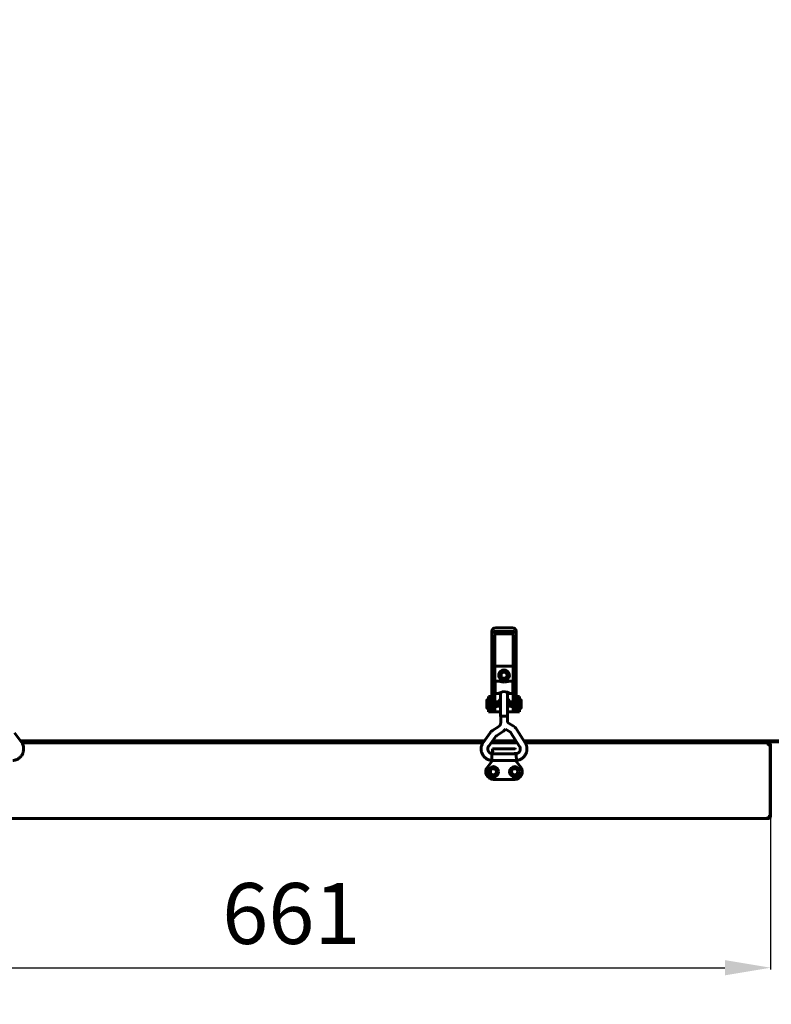
# Model space of a CAD drawing. Units: millimetres. Extents: x 79406 to 104822, y 11270 to 26861.
# Drawn here: x 101248 to 101741, y 15952 to 16598 of the extents above; entities that cross this region are included whole.
import ezdxf

# ---------------------------------------------------------------- set-up
doc = ezdxf.new("R2010")
doc.units = ezdxf.units.MM
doc.linetypes.add('K5LT_BASIC', pattern=[0])
doc.layers.add('Системный слой (3)', color=7, linetype='Continuous')
doc.styles.get("Standard").update_dxf_attribs({"font": 'arial.ttf'})
doc.dimstyles.new('ISO-25', dxfattribs={"dimtxt": 30, "dimasz": 15, "dimexe": 1.25, "dimexo": 5, "dimgap": 10, "dimtad": 1, "dimtxsty": 'Standard', "dimcen": 2.5, "dimadec": 0, "dimazin": 0, "dimtfac": 1, "dimtmove": 0, "dimatfit": 3, "dimfxl": 1, "dimarcsym": 0})

# ---------------------------------------------------------------- blocks, each defined once
blk = doc.blocks.new('*D796')
at = {"color": 0, "lineweight": -2, "transparency": 16777216}
for p, q in [((100953.18, 16969.84), (100953.18, 15736.98)), ((102842.68, 16136.64), (102842.68, 15736.98)), ((100983.18, 15738.23), (102812.68, 15738.23))]:
    blk.add_line(p, q, dxfattribs=at)
at = {"color": 0, "transparency": 16777216}
for points in [[(100983.18, 15743.23), (100983.18, 15733.23), (100953.18, 15738.23)], [(102812.68, 15743.23), (102812.68, 15733.23), (102842.68, 15738.23)]]:
    blk.add_solid(points, dxfattribs=at)
at = {"layer": 'Defpoints', "color": 0, "transparency": 16777216}
for p in [(100953.18, 16974.84), (102842.68, 16141.64), (102842.68, 15738.23)]:
    blk.add_point(p, dxfattribs=at)
at = {"color": 0, "transparency": 16777216, "insert": (101911.72, 15768.66), "char_height": 40, "attachment_point": 5}
blk.add_mtext('1890', dxfattribs=at)
blk = doc.blocks.new('*D799')
at = {"color": 0, "lineweight": -2, "transparency": 16777216}
for p, q in [((101078.18, 16137.59), (101078.18, 15868.51)), ((102842.68, 16131.25), (102842.68, 15868.51)), ((101108.18, 15869.76), (102812.68, 15869.76))]:
    blk.add_line(p, q, dxfattribs=at)
at = {"color": 0, "transparency": 16777216}
for points in [[(101108.18, 15874.76), (101108.18, 15864.76), (101078.18, 15869.76)], [(102812.68, 15874.76), (102812.68, 15864.76), (102842.68, 15869.76)]]:
    blk.add_solid(points, dxfattribs=at)
at = {"layer": 'Defpoints', "color": 0, "transparency": 16777216}
for p in [(101078.18, 16142.59), (102842.68, 16136.25), (102842.68, 15869.76)]:
    blk.add_point(p, dxfattribs=at)
at = {"color": 0, "transparency": 16777216, "insert": (102001.46, 15900.19), "char_height": 40, "attachment_point": 5}
blk.add_mtext('1765', dxfattribs=at)
blk = doc.blocks.new('*D800')
at = {"color": 0, "lineweight": -2, "transparency": 16777216}
for p, q in [((101740.68, 16109.18), (101740.68, 15974.63)), ((101079.68, 16104.56), (101079.68, 15974.63)), ((101109.68, 15975.88), (101710.68, 15975.88))]:
    blk.add_line(p, q, dxfattribs=at)
at = {"color": 0, "transparency": 16777216}
for points in [[(101109.68, 15980.88), (101109.68, 15970.88), (101079.68, 15975.88)], [(101710.68, 15980.88), (101710.68, 15970.88), (101740.68, 15975.88)]]:
    blk.add_solid(points, dxfattribs=at)
at = {"layer": 'Defpoints', "color": 0, "transparency": 16777216}
for p in [(101079.68, 16109.56), (101740.68, 16114.18), (101740.68, 15975.88)]:
    blk.add_point(p, dxfattribs=at)
at = {"color": 0, "transparency": 16777216, "insert": (101425.99, 16006.3), "char_height": 40, "attachment_point": 5}
blk.add_mtext('661', dxfattribs=at)

msp = doc.modelspace()

# ---------------------------------------------------------------- linework, layer by layer
at = {"layer": 'Системный слой (3)', "linetype": 'K5LT_BASIC', "lineweight": 60}
for p, q in [((101557.68, 16196.944), (101557.68, 16194.646)), ((101557.68, 16194.646), (101557.68, 16186.379)), ((101559.68, 16194.646), (101559.68, 16186.379)), ((101560.18, 16198.99), (101571.18, 16198.99)), ((101571.18, 16196.692), (101560.18, 16196.692)), ((101571.18, 16195.055), (101560.18, 16195.055)), ((101571.68, 16186.379), (101571.68, 16194.646)), ((101573.68, 16196.944), (101573.68, 16194.646)), ((101573.68, 16186.379), (101573.68, 16194.646)), ((101559.68, 16186.379), (101557.68, 16186.379)), ((101557.68, 16186.379), (101557.68, 16149.201)), ((101559.68, 16186.379), (101559.68, 16149.201)), ((101571.68, 16186.379), (101571.68, 16149.201)), ((101573.68, 16186.379), (101571.68, 16186.379)), ((101573.68, 16186.379), (101573.68, 16149.201)), ((101571.68, 16173.934), (101559.68, 16173.934)), ((101559.68, 16161.453), (101559.93, 16161.453)), ((101559.93, 16163.953), (101559.93, 16155.953)), ((101559.93, 16163.953), (101563.33, 16163.953)), ((101563.124, 16163.782), (101562.373, 16163.953)), ((101564.307, 16163.5), (101563.124, 16163.782)), ((101564.018, 16164.759), (101563.33, 16164.549)), ((101563.33, 16163.953), (101563.33, 16164.549)), ((101565.68, 16164.845), (101564.018, 16164.759)), ((101565.68, 16163.366), (101564.307, 16163.5)), ((101567.342, 16164.759), (101565.68, 16164.845)), ((101565.754, 16163.366), (101565.68, 16163.366)), ((101567.121, 16163.513), (101565.754, 16163.366)), ((101568.289, 16163.797), (101567.121, 16163.513)), ((101568.03, 16164.549), (101567.342, 16164.759)), ((101568.03, 16163.953), (101568.03, 16164.549)), ((101568.03, 16163.953), (101571.43, 16163.953)), ((101568.987, 16163.953), (101568.289, 16163.797)), ((101571.43, 16163.953), (101571.43, 16155.953)), ((101571.68, 16161.453), (101571.43, 16161.453)), ((101559.68, 16158.453), (101559.93, 16158.453)), ((101559.93, 16155.953), (101562.373, 16155.953)), ((101562.306, 16156.001), (101562.353, 16156.061)), ((101562.313, 16155.965), (101562.306, 16156.001)), ((101562.373, 16155.953), (101562.313, 16155.965)), ((101562.353, 16156.061), (101562.9, 16156.42)), ((101562.593, 16155.986), (101562.373, 16155.953)), ((101562.923, 16156.069), (101562.593, 16155.986)), ((101562.9, 16156.42), (101565.254, 16157.152)), ((101563.33, 16156.178), (101562.923, 16156.069)), ((101563.33, 16140.741), (101563.33, 16156.63)), ((101565.254, 16157.152), (101567.826, 16156.718)), ((101567.826, 16156.718), (101569.007, 16156.061)), ((101568.03, 16140.741), (101568.03, 16156.63)), ((101568.437, 16156.069), (101568.03, 16156.178)), ((101568.767, 16155.986), (101568.437, 16156.069)), ((101568.987, 16155.953), (101568.767, 16155.986)), ((101569.047, 16155.965), (101568.987, 16155.953)), ((101568.987, 16155.953), (101571.43, 16155.953)), ((101569.007, 16156.061), (101569.054, 16156.001)), ((101569.054, 16156.001), (101569.047, 16155.965)), ((101571.68, 16158.453), (101571.43, 16158.453)), ((101554.431, 16151.605), (101554.431, 16146.305)), ((101555.427, 16151.705), (101554.531, 16151.705)), ((101555.427, 16143.934), (101555.427, 16153.934)), ((101557.427, 16153.934), (101555.427, 16153.934)), ((101557.427, 16153.934), (101557.68, 16153.934)), ((101557.427, 16143.934), (101557.427, 16153.934)), ((101557.68, 16151.205), (101557.427, 16151.205)), ((101557.68, 16149.201), (101557.68, 16144.434)), ((101561.398, 16150.53), (101559.68, 16150.53)), ((101559.68, 16149.201), (101559.68, 16144.434)), ((101561.831, 16150.28), (101561.398, 16150.53)), ((101561.398, 16147.38), (101561.398, 16150.53)), ((101561.831, 16147.63), (101561.831, 16150.28)), ((101569.525, 16150.259), (101569.958, 16150.509)), ((101569.525, 16150.259), (101569.525, 16147.618)), ((101569.958, 16150.509), (101571.68, 16150.509)), ((101569.958, 16150.509), (101569.958, 16147.37)), ((101571.68, 16149.201), (101571.68, 16144.434)), ((101573.68, 16153.934), (101573.927, 16153.934)), ((101573.68, 16151.184), (101573.927, 16151.184)), ((101573.68, 16149.201), (101573.68, 16144.434)), ((101573.927, 16153.934), (101573.927, 16143.934)), ((101573.927, 16153.934), (101575.927, 16153.934)), ((101575.927, 16153.934), (101575.927, 16143.934)), ((101575.927, 16151.684), (101576.825, 16151.684)), ((101576.925, 16146.284), (101576.925, 16151.584)), ((101555.427, 16146.205), (101554.531, 16146.205)), ((101557.427, 16143.934), (101555.427, 16143.934)), ((101557.68, 16146.705), (101557.427, 16146.705)), ((101557.927, 16143.934), (101557.427, 16143.934)), ((101559.68, 16144.434), (101557.68, 16144.434)), ((101563.33, 16143.934), (101557.927, 16143.934)), ((101561.398, 16147.38), (101559.68, 16147.38)), ((101561.831, 16147.63), (101561.398, 16147.38)), ((101573.427, 16143.934), (101568.03, 16143.934)), ((101569.525, 16147.618), (101569.525, 16147.609)), ((101569.525, 16147.609), (101569.958, 16147.359)), ((101569.958, 16147.37), (101569.958, 16147.359)), ((101569.958, 16147.359), (101571.68, 16147.359)), ((101573.68, 16144.434), (101571.68, 16144.434)), ((101573.927, 16143.934), (101573.427, 16143.934)), ((101573.68, 16146.684), (101573.927, 16146.684)), ((101573.927, 16143.934), (101575.927, 16143.934)), ((101575.927, 16146.184), (101576.825, 16146.184)), ((101564.018, 16140.951), (101563.33, 16140.741)), ((101563.33, 16140.741), (101563.5, 16140.63)), ((101564.138, 16140.935), (101563.5, 16140.741)), ((101563.5, 16136.773), (101563.5, 16140.741)), ((101565.68, 16141.037), (101564.018, 16140.951)), ((101565.68, 16141.016), (101564.138, 16140.935)), ((101567.342, 16140.951), (101565.68, 16141.037)), ((101567.221, 16140.935), (101565.68, 16141.016)), ((101567.86, 16140.741), (101567.221, 16140.935)), ((101568.03, 16140.741), (101567.342, 16140.951)), ((101567.86, 16140.63), (101568.03, 16140.741)), ((101567.86, 16136.877), (101567.86, 16140.741)), ((101572.247, 16134.158), (101567.86, 16136.877)), ((101244.259, 16130.125), (101248.76, 16123.979)), ((101556.594, 16130.125), (101552.093, 16123.979)), ((101562.184, 16134.325), (101558.185, 16131.649)), ((101564.609, 16130.701), (101560.61, 16128.025)), ((101565.324, 16131.245), (101564.609, 16130.701)), ((101565.967, 16131.872), (101565.324, 16131.245)), ((101566.528, 16132.573), (101565.967, 16131.872)), ((101569.95, 16130.452), (101566.528, 16132.573)), ((101575.876, 16121.216), (101570.237, 16130.168)), ((101579.565, 16123.539), (101573.927, 16132.492)), ((101552.793, 16124.934), (101248.061, 16124.934)), ((101248.573, 16124.234), (101552.28, 16124.234)), ((101249.057, 16123.534), (101551.796, 16123.534)), ((101330.377, 16124.934), (101330.377, 16124.234)), ((101560.112, 16127.548), (101555.61, 16121.402)), ((101557.172, 16123.534), (101574.416, 16123.534)), ((101557.684, 16124.234), (101573.975, 16124.234)), ((101573.534, 16124.934), (101558.197, 16124.934)), ((101712.369, 16124.934), (101578.687, 16124.934)), ((101579.128, 16124.234), (101736.677, 16124.234)), ((101579.569, 16123.534), (101736.677, 16123.534)), ((101713.677, 16124.934), (101710.677, 16124.934)), ((101710.677, 16124.234), (101710.677, 16124.934)), ((102730.677, 16124.934), (101713.677, 16124.934)), ((102837.177, 16124.234), (101713.677, 16124.234)), ((101736.677, 16123.534), (101739.035, 16123.534)), ((101737.984, 16123.534), (101738.524, 16123.534)), ((101739.377, 16122.834), (101738.873, 16122.834)), ((101739.027, 16122.234), (101740.327, 16122.234)), ((101739.377, 16123.534), (101739.035, 16123.534)), ((101739.377, 16122.834), (101739.377, 16123.534)), ((101739.377, 16123.534), (101739.677, 16123.534)), ((101739.677, 16124.234), (101739.677, 16123.534)), ((101740.327, 16122.234), (101740.677, 16122.234)), ((101740.327, 16075.234), (101740.327, 16122.234)), ((101740.677, 16075.234), (101740.677, 16122.234)), ((101557.794, 16116.306), (101557.712, 16115.003)), ((101557.796, 16116.315), (101557.794, 16116.306)), ((101573.564, 16116.315), (101557.796, 16116.315)), ((101558.17, 16118.515), (101558.17, 16119.533)), ((101558.17, 16119.533), (101572.97, 16119.533)), ((101558.17, 16116.315), (101558.17, 16118.515)), ((101558.17, 16116.315), (101558.17, 16117.733)), ((101573.17, 16117.433), (101573.17, 16116.315)), ((101573.17, 16117.433), (101573.17, 16116.315)), ((101573.17, 16116.633), (101573.17, 16117.433)), ((101573.17, 16117.433), (101573.17, 16116.315)), ((101573.574, 16116.213), (101573.564, 16116.315)), ((101573.665, 16114.688), (101573.574, 16116.213)), ((101554.724, 16107.604), (101558.109, 16111.955)), ((101557.622, 16113.303), (101557.564, 16111.955)), ((101573.796, 16111.955), (101557.564, 16111.955)), ((101557.564, 16111.955), (101557.564, 16111.955)), ((101557.712, 16115.003), (101557.622, 16113.303)), ((101573.231, 16111.955), (101576.617, 16107.604)), ((101573.757, 16112.909), (101573.665, 16114.688)), ((101573.797, 16111.964), (101573.757, 16112.909)), ((101573.796, 16111.955), (101573.797, 16111.964)), ((101573.796, 16111.955), (101573.796, 16111.955)), ((101572.67, 16099.534), (101558.67, 16099.534)), ((101081.327, 16073.934), (101739.027, 16073.934)), ((101739.027, 16075.234), (101739.027, 16073.934)), ((101740.327, 16075.234), (101739.027, 16075.234)), ((101739.677, 16074.634), (101739.027, 16074.634)), ((101739.027, 16073.934), (101739.377, 16073.934)), ((101739.677, 16074.634), (101739.677, 16075.234))]:
    msp.add_line(p, q, dxfattribs=at)
for centre, radius in [((101565.677, 16167.934), 2.15), ((101565.677, 16167.934), 2), ((101558.677, 16104.534), 3.38), ((101558.677, 16104.534), 2.1), ((101558.677, 16104.534), 2), ((101572.67, 16104.534), 3.38), ((101572.67, 16104.534), 2.1), ((101572.677, 16104.534), 2)]:
    msp.add_circle(centre, radius, dxfattribs=at)
for centre, radius, start, end in [((101565.677, 16167.934), 3.5, 295.563193, 244.458338), ((101554.531, 16151.605), 0.1, 90, 180), ((101565.677, 16149.934), 3.5, 132.105141, 227.894859), ((101565.677, 16149.934), 3.5, 312.249779, 47.750221), ((101576.825, 16151.584), 0.1, 0, 90), ((101554.531, 16146.305), 0.1, 180, 270), ((101576.825, 16146.284), 0.1, 270, 0), ((101739.377, 16122.234), 1.3, 0, 90), ((101739.377, 16122.234), 0.6, 0, 90), ((101558.37, 16117.733), 0.2, 180, 180.002982), ((101572.97, 16119.333), 0.2, 0, 90), ((101558.67, 16104.534), 5, 142.117163, 270), ((101572.67, 16104.534), 5, 270, 37.882837), ((101739.377, 16075.234), 1.3, 270, 0), ((101739.377, 16075.234), 0.6, 300, 0)]:
    msp.add_arc(centre, radius, start, end, dxfattribs=at)
for centre, major_axis, ratio, start_param, end_param in [((101560.18, 16196.944), (-2.5, 0), 0.8184985, 4.712389, 6.2831853), ((101560.18, 16194.646), (-2.5, 0), 0.8184985, 4.712389, 6.2831853), ((101560.18, 16194.646), (-0.5, 0), 0.8184985, 4.712389, 6.2831853), ((101571.18, 16196.944), (2.5, 0), 0.8184985, 0, 1.5707963), ((101571.18, 16194.646), (-2.5, 0), 0.8184985, 3.1415927, 4.712389), ((101571.18, 16194.646), (-0.5, 0), 0.8184985, 3.1415927, 4.712389), ((101247.002, 16122.69), (1.759, 1.288), 0.1021299, 0.0000026, 0.0000191), ((101553.852, 16122.69), (1.759, -1.288), 0.1021299, -3.1416118, -3.1415952), ((101553.852, 16122.69), (1.759, -1.288), 0.1021299, 6.2831528, 6.2831853)]:
    msp.add_ellipse(centre, major_axis=major_axis, ratio=ratio, start_param=start_param, end_param=end_param, dxfattribs=at)
for points, knots in [([(101563.5, 16136.773), (101563.5, 16136.657), (101563.493, 16136.541), (101563.465, 16136.31), (101563.445, 16136.195), (101563.389, 16135.969), (101563.355, 16135.857), (101563.273, 16135.639), (101563.226, 16135.531), (101563.118, 16135.323), (101563.057, 16135.222), (101562.925, 16135.027), (101562.852, 16134.933), (101562.696, 16134.754), (101562.612, 16134.668), (101562.5, 16134.567), (101562.476, 16134.546), (101562.428, 16134.506), (101562.404, 16134.487), (101562.343, 16134.438), (101562.305, 16134.41), (101562.24, 16134.362), (101562.212, 16134.343), (101562.184, 16134.325)], [0, 0, 0, 0, 2.1811457, 2.1811457, 4.3626279, 4.3626279, 6.546981, 6.546981, 8.7360695, 8.7360695, 10.9314127, 10.9314127, 13.1346674, 13.1346674, 15.3475074, 15.3475074, 15.9366865, 15.9366865, 16.5020889, 16.5020889, 17.3816104, 17.3816104, 18, 18, 18, 18]), ([(101558.185, 16131.649), (101558.108, 16131.597), (101558.033, 16131.545), (101557.84, 16131.403), (101557.724, 16131.311), (101557.512, 16131.132), (101557.416, 16131.046), (101557.239, 16130.875), (101557.156, 16130.792), (101556.997, 16130.621), (101556.919, 16130.534), (101556.758, 16130.34), (101556.674, 16130.234), (101556.594, 16130.125)], [0, 0, 0, 0, 1.8693659, 1.8693659, 4.8693659, 4.8693659, 7.4976068, 7.4976068, 9.8738382, 9.8738382, 12.2500695, 12.2500695, 15, 15, 15, 15]), ([(101570.237, 16130.168), (101570.236, 16130.17), (101570.235, 16130.172), (101570.231, 16130.177), (101570.229, 16130.181), (101570.222, 16130.191), (101570.218, 16130.198), (101570.204, 16130.217), (101570.195, 16130.229), (101570.169, 16130.263), (101570.151, 16130.283), (101570.114, 16130.323), (101570.095, 16130.342), (101570.06, 16130.372), (101570.046, 16130.384), (101570.024, 16130.402), (101570.016, 16130.407), (101569.998, 16130.42), (101569.989, 16130.427), (101569.97, 16130.439), (101569.96, 16130.446), (101569.95, 16130.452)], [0, 0, 0, 0, 0.2745474, 0.2745474, 0.7321264, 0.7321264, 1.6472845, 1.6472845, 3.3860848, 3.3860848, 6.3860848, 6.3860848, 9.3860848, 9.3860848, 11.4203584, 11.4203584, 12.5021269, 12.5021269, 13.7384589, 13.7384589, 15, 15, 15, 15]), ([(101573.927, 16132.492), (101573.923, 16132.498), (101573.919, 16132.504), (101573.909, 16132.52), (101573.902, 16132.53), (101573.883, 16132.559), (101573.87, 16132.579), (101573.831, 16132.638), (101573.804, 16132.678), (101573.723, 16132.792), (101573.668, 16132.866), (101573.513, 16133.064), (101573.409, 16133.184), (101573.19, 16133.416), (101573.076, 16133.526), (101572.878, 16133.7), (101572.798, 16133.767), (101572.67, 16133.867), (101572.623, 16133.902), (101572.522, 16133.976), (101572.467, 16134.014), (101572.358, 16134.088), (101572.303, 16134.123), (101572.247, 16134.158)], [0, 0, 0, 0, 0.1342412, 0.1342412, 0.3579765, 0.3579765, 0.8054472, 0.8054472, 1.7003886, 1.7003886, 3.4455242, 3.4455242, 6.4455242, 6.4455242, 9.4455242, 9.4455242, 11.410341, 11.410341, 12.512753, 12.512753, 13.7726492, 13.7726492, 15, 15, 15, 15]), ([(101243.289, 16111.955), (101243.296, 16111.956), (101243.302, 16111.957), (101243.321, 16111.959), (101243.333, 16111.96), (101243.362, 16111.964), (101243.379, 16111.966), (101243.419, 16111.97), (101243.442, 16111.973), (101243.507, 16111.982), (101243.551, 16111.988), (101243.669, 16112.005), (101243.747, 16112.017), (101243.938, 16112.048), (101244.053, 16112.069), (101244.372, 16112.132), (101244.565, 16112.178), (101244.915, 16112.278), (101245.078, 16112.332), (101245.462, 16112.476), (101245.685, 16112.573), (101246.18, 16112.811), (101246.443, 16112.956), (101246.936, 16113.267), (101247.167, 16113.433), (101247.622, 16113.801), (101247.845, 16114.004), (101248.186, 16114.353), (101248.31, 16114.493), (101248.513, 16114.727), (101248.59, 16114.825), (101248.851, 16115.167), (101249.024, 16115.423), (101249.334, 16115.947), (101249.472, 16116.216), (101249.706, 16116.753), (101249.804, 16117.021), (101249.975, 16117.583), (101250.046, 16117.876), (101250.153, 16118.47), (101250.189, 16118.771), (101250.225, 16119.379), (101250.225, 16119.686), (101250.19, 16120.276), (101250.155, 16120.56), (101250.052, 16121.123), (101249.984, 16121.405), (101249.847, 16121.87), (101249.782, 16122.051), (101249.689, 16122.312), (101249.657, 16122.387), (101249.553, 16122.633), (101249.475, 16122.796), (101249.304, 16123.12), (101249.211, 16123.283), (101249.095, 16123.473), (101249.076, 16123.505), (101249.005, 16123.616), (101248.951, 16123.702), (101248.865, 16123.83), (101248.832, 16123.879), (101248.798, 16123.926), (101248.795, 16123.93), (101248.782, 16123.949), (101248.771, 16123.964), (101248.76, 16123.979)], [0, 0, 0, 0, 0.0286584, 0.0286584, 0.0802434, 0.0802434, 0.1547552, 0.1547552, 0.25269, 0.25269, 0.4399486, 0.4399486, 0.7706889, 0.7706889, 1.2795816, 1.2795816, 2.1277783, 2.1277783, 2.889456, 2.889456, 3.9210669, 3.9210669, 5.195529, 5.195529, 6.4245616, 6.4245616, 7.7158539, 7.7158539, 8.5194888, 8.5194888, 9.0534417, 9.0534417, 10.3834465, 10.3834465, 11.6724964, 11.6724964, 12.9009703, 12.9009703, 14.2029428, 14.2029428, 15.504384, 15.504384, 16.8274916, 16.8274916, 18.0626715, 18.0626715, 19.2694773, 19.2694773, 20.119269, 20.119269, 20.4845233, 20.4845233, 21.3166936, 21.3166936, 22.0462119, 22.0462119, 22.1881474, 22.1881474, 22.591429, 22.591429, 22.8735614, 22.8735614, 22.8978136, 22.8978136, 23, 23, 23, 23]), ([(101557.564, 16111.955), (101557.558, 16111.956), (101557.551, 16111.957), (101557.532, 16111.959), (101557.52, 16111.96), (101557.491, 16111.964), (101557.474, 16111.966), (101557.434, 16111.97), (101557.412, 16111.973), (101557.346, 16111.982), (101557.303, 16111.988), (101557.184, 16112.005), (101557.107, 16112.017), (101556.915, 16112.048), (101556.801, 16112.069), (101556.481, 16112.132), (101556.288, 16112.178), (101555.938, 16112.278), (101555.775, 16112.332), (101555.391, 16112.476), (101555.168, 16112.573), (101554.674, 16112.811), (101554.41, 16112.956), (101553.917, 16113.267), (101553.686, 16113.433), (101553.232, 16113.801), (101553.008, 16114.004), (101552.58, 16114.442), (101552.377, 16114.677), (101552.002, 16115.167), (101551.829, 16115.423), (101551.519, 16115.947), (101551.381, 16116.216), (101551.147, 16116.753), (101551.049, 16117.021), (101550.878, 16117.583), (101550.807, 16117.876), (101550.7, 16118.47), (101550.665, 16118.771), (101550.628, 16119.379), (101550.628, 16119.686), (101550.664, 16120.276), (101550.698, 16120.56), (101550.801, 16121.123), (101550.869, 16121.405), (101551.031, 16121.952), (101551.122, 16122.212), (101551.301, 16122.633), (101551.378, 16122.796), (101551.549, 16123.12), (101551.643, 16123.283), (101551.758, 16123.473), (101551.778, 16123.505), (101551.849, 16123.616), (101551.903, 16123.702), (101551.988, 16123.83), (101552.022, 16123.879), (101552.067, 16123.942), (101552.08, 16123.961), (101552.093, 16123.979)], [0, 0, 0, 0, 0.0286584, 0.0286584, 0.0802434, 0.0802434, 0.1547552, 0.1547552, 0.25269, 0.25269, 0.4399486, 0.4399486, 0.7706889, 0.7706889, 1.2795816, 1.2795816, 2.1277783, 2.1277783, 2.889456, 2.889456, 3.9210669, 3.9210669, 5.195529, 5.195529, 6.4245616, 6.4245616, 7.7158539, 7.7158539, 9.0534417, 9.0534417, 10.3834465, 10.3834465, 11.6724964, 11.6724964, 12.9009703, 12.9009703, 14.2029428, 14.2029428, 15.504384, 15.504384, 16.8274916, 16.8274916, 18.0626715, 18.0626715, 19.2694773, 19.2694773, 20.4845233, 20.4845233, 21.3166936, 21.3166936, 22.0462119, 22.0462119, 22.1881474, 22.1881474, 22.591429, 22.591429, 22.8735614, 22.8735614, 23, 23, 23, 23]), ([(101560.61, 16128.025), (101560.585, 16128.009), (101560.561, 16127.992), (101560.5, 16127.947), (101560.464, 16127.918), (101560.398, 16127.862), (101560.368, 16127.835), (101560.313, 16127.782), (101560.287, 16127.757), (101560.238, 16127.703), (101560.213, 16127.676), (101560.163, 16127.616), (101560.137, 16127.582), (101560.112, 16127.548)], [0, 0, 0, 0, 1.8967183, 1.8967183, 4.8967183, 4.8967183, 7.4994533, 7.4994533, 9.8663934, 9.8663934, 12.2333336, 12.2333336, 15, 15, 15, 15]), ([(101579.565, 16123.539), (101579.567, 16123.538), (101579.568, 16123.536), (101579.578, 16123.519), (101579.588, 16123.504), (101579.608, 16123.471), (101579.618, 16123.454), (101579.64, 16123.417), (101579.652, 16123.396), (101579.687, 16123.336), (101579.71, 16123.296), (101579.771, 16123.187), (101579.81, 16123.115), (101579.905, 16122.934), (101579.961, 16122.823), (101580.101, 16122.53), (101580.176, 16122.357), (101580.303, 16122.028), (101580.357, 16121.868), (101580.471, 16121.481), (101580.529, 16121.249), (101580.637, 16120.715), (101580.68, 16120.418), (101580.727, 16119.849), (101580.733, 16119.574), (101580.716, 16119.032), (101580.694, 16118.765), (101580.617, 16118.197), (101580.558, 16117.897), (101580.405, 16117.311), (101580.312, 16117.023), (101580.094, 16116.466), (101579.969, 16116.197), (101579.692, 16115.682), (101579.54, 16115.437), (101579.2, 16114.949), (101579.011, 16114.71), (101578.602, 16114.251), (101578.382, 16114.033), (101577.916, 16113.621), (101577.671, 16113.429), (101577.178, 16113.092), (101576.93, 16112.944), (101576.397, 16112.666), (101576.112, 16112.536), (101575.6, 16112.336), (101575.36, 16112.257), (101574.954, 16112.149), (101574.784, 16112.112), (101574.423, 16112.043), (101574.231, 16112.012), (101573.973, 16111.976), (101573.91, 16111.968), (101573.833, 16111.959), (101573.814, 16111.957), (101573.796, 16111.955)], [0, 0, 0, 0, 0.0099125, 0.0099125, 0.0891714, 0.0891714, 0.1783427, 0.1783427, 0.2845475, 0.2845475, 0.4878034, 0.4878034, 0.8460574, 0.8460574, 1.4086637, 1.4086637, 2.2451946, 2.2451946, 3.028126, 3.028126, 4.0829707, 4.0829707, 5.3962921, 5.3962921, 6.6269842, 6.6269842, 7.8210546, 7.8210546, 9.1792559, 9.1792559, 10.5288624, 10.5288624, 11.842501, 11.842501, 13.1229994, 13.1229994, 14.4901666, 14.4901666, 15.8620863, 15.8620863, 17.2490081, 17.2490081, 18.527805, 18.527805, 19.8890091, 19.8890091, 20.9960167, 20.9960167, 21.8464026, 21.8464026, 22.6538621, 22.6538621, 22.9117391, 22.9117391, 23, 23, 23, 23]), ([(101557.796, 16116.315), (101557.774, 16116.318), (101557.754, 16116.32), (101557.72, 16116.324), (101557.707, 16116.326), (101557.672, 16116.33), (101557.651, 16116.333), (101557.61, 16116.34), (101557.592, 16116.343), (101557.555, 16116.35), (101557.537, 16116.354), (101557.502, 16116.362), (101557.485, 16116.366), (101557.449, 16116.376), (101557.432, 16116.382), (101557.39, 16116.395), (101557.366, 16116.404), (101557.318, 16116.421), (101557.294, 16116.43), (101557.24, 16116.449), (101557.21, 16116.46), (101557.132, 16116.488), (101557.083, 16116.506), (101556.956, 16116.554), (101556.881, 16116.585), (101556.734, 16116.653), (101556.664, 16116.69), (101556.514, 16116.778), (101556.433, 16116.831), (101556.253, 16116.962), (101556.154, 16117.042), (101555.967, 16117.212), (101555.88, 16117.301), (101555.711, 16117.492), (101555.63, 16117.596), (101555.487, 16117.801), (101555.424, 16117.903), (101555.311, 16118.112), (101555.261, 16118.221), (101555.173, 16118.442), (101555.136, 16118.557), (101555.073, 16118.793), (101555.048, 16118.915), (101555.011, 16119.162), (101554.999, 16119.288), (101554.991, 16119.534), (101554.993, 16119.655), (101555.013, 16119.9), (101555.029, 16120.023), (101555.072, 16120.243), (101555.096, 16120.34), (101555.155, 16120.524), (101555.187, 16120.61), (101555.256, 16120.776), (101555.294, 16120.859), (101555.343, 16120.964), (101555.357, 16120.993), (101555.379, 16121.038), (101555.388, 16121.057), (101555.411, 16121.103), (101555.425, 16121.128), (101555.451, 16121.171), (101555.461, 16121.187), (101555.481, 16121.218), (101555.49, 16121.232), (101555.51, 16121.262), (101555.521, 16121.277), (101555.543, 16121.308), (101555.554, 16121.324), (101555.58, 16121.36), (101555.595, 16121.381), (101555.61, 16121.402)], [0, 0, 0, 0, 0.2064017, 0.2064017, 0.3342616, 0.3342616, 0.5476679, 0.5476679, 0.7360837, 0.7360837, 0.9048317, 0.9048317, 1.069727, 1.069727, 1.2723368, 1.2723368, 1.5698221, 1.5698221, 1.8339071, 1.8339071, 2.1350663, 2.1350663, 2.585804, 2.585804, 3.3210987, 3.3210987, 4.1473856, 4.1473856, 5.1339559, 5.1339559, 6.3706908, 6.3706908, 7.5925759, 7.5925759, 8.8991914, 8.8991914, 10.0699214, 10.0699214, 11.2626758, 11.2626758, 12.4696732, 12.4696732, 13.6934706, 13.6934706, 14.9589564, 14.9589564, 16.1552876, 16.1552876, 17.387406, 17.387406, 18.4716781, 18.4716781, 19.3549035, 19.3549035, 20.1270811, 20.1270811, 20.4194139, 20.4194139, 20.6571923, 20.6571923, 20.9999028, 20.9999028, 21.1985795, 21.1985795, 21.3729184, 21.3729184, 21.5513934, 21.5513934, 21.7509768, 21.7509768, 22, 22, 22, 22]), ([(101558.367, 16117.544), (101558.322, 16117.721), (101558.276, 16117.89), (101558.201, 16118.215), (101558.17, 16118.371), (101558.17, 16118.515)], [0, 0, 0, 0, 0.0006294768, 0.0006294768, 0.0012716026, 0.0012716026, 0.0012716026, 0.0012716026]), ([(101575.876, 16121.216), (101575.881, 16121.208), (101575.887, 16121.199), (101575.899, 16121.179), (101575.906, 16121.167), (101575.921, 16121.144), (101575.928, 16121.133), (101575.945, 16121.104), (101575.956, 16121.086), (101575.975, 16121.053), (101575.984, 16121.037), (101576.001, 16121.007), (101576.01, 16120.991), (101576.026, 16120.961), (101576.033, 16120.945), (101576.049, 16120.913), (101576.057, 16120.896), (101576.075, 16120.852), (101576.087, 16120.824), (101576.108, 16120.77), (101576.117, 16120.748), (101576.138, 16120.694), (101576.15, 16120.663), (101576.179, 16120.583), (101576.196, 16120.535), (101576.24, 16120.408), (101576.264, 16120.326), (101576.306, 16120.155), (101576.323, 16120.072), (101576.349, 16119.889), (101576.359, 16119.789), (101576.37, 16119.565), (101576.369, 16119.44), (101576.353, 16119.194), (101576.338, 16119.073), (101576.293, 16118.823), (101576.263, 16118.696), (101576.19, 16118.453), (101576.147, 16118.336), (101576.048, 16118.111), (101575.993, 16118.004), (101575.871, 16117.796), (101575.804, 16117.697), (101575.654, 16117.498), (101575.57, 16117.399), (101575.391, 16117.21), (101575.297, 16117.122), (101575.1, 16116.957), (101574.998, 16116.881), (101574.8, 16116.75), (101574.704, 16116.693), (101574.518, 16116.601), (101574.431, 16116.564), (101574.256, 16116.497), (101574.171, 16116.467), (101574.066, 16116.431), (101574.036, 16116.42), (101573.987, 16116.403), (101573.967, 16116.396), (101573.92, 16116.38), (101573.894, 16116.372), (101573.846, 16116.359), (101573.827, 16116.355), (101573.79, 16116.347), (101573.772, 16116.344), (101573.736, 16116.338), (101573.717, 16116.335), (101573.678, 16116.329), (101573.657, 16116.326), (101573.613, 16116.321), (101573.589, 16116.318), (101573.564, 16116.315)], [0, 0, 0, 0, 0.0979127, 0.0979127, 0.2412921, 0.2412921, 0.3772852, 0.3772852, 0.58848, 0.58848, 0.7755696, 0.7755696, 0.9490076, 0.9490076, 1.1200114, 1.1200114, 1.328522, 1.328522, 1.6797635, 1.6797635, 1.9127218, 1.9127218, 2.2279758, 2.2279758, 2.7451561, 2.7451561, 3.6528795, 3.6528795, 4.5342788, 4.5342788, 5.5714848, 5.5714848, 6.880063, 6.880063, 8.1129968, 8.1129968, 9.4627042, 9.4627042, 10.7560191, 10.7560191, 11.98891, 11.98891, 13.2382411, 13.2382411, 14.5507555, 14.5507555, 15.8550778, 15.8550778, 17.1813543, 17.1813543, 18.3600397, 18.3600397, 19.2212145, 19.2212145, 19.9882727, 19.9882727, 20.3330865, 20.3330865, 20.6124208, 20.6124208, 21.0028476, 21.0028476, 21.2511169, 21.2511169, 21.4508405, 21.4508405, 21.6376673, 21.6376673, 21.8207848, 21.8207848, 22, 22, 22, 22])]:
    msp.add_open_spline(points, degree=3, knots=knots, dxfattribs=at)
msp.add_open_spline([(101738.524, 16123.534), (101738.536, 16123.534), (101738.559, 16123.528), (101738.595, 16123.504), (101738.631, 16123.463), (101738.667, 16123.408), (101738.703, 16123.337), (101738.739, 16123.252), (101738.775, 16123.155), (101738.811, 16123.046), (101738.847, 16122.927), (101738.883, 16122.799), (101738.919, 16122.664), (101738.955, 16122.524), (101738.991, 16122.38), (101739.015, 16122.282), (101739.027, 16122.234)], degree=3, dxfattribs=at)

# ---------------------------------------------------------------- dimensions: what is measured, and where the dimension line sits
dim = msp.add_linear_dim(base=(102842.677, 15738.232), p1=(100953.177, 16974.836), p2=(102842.677, 16141.644), text='1890', dimstyle='ISO-25', override={"dimtxt": 40, "dimasz": 30, "dimlunit": 6})
dim.commit()
dim.dimension.update_dxf_attribs({"geometry": '*D796', "text_midpoint": (101911.718, 15738.232), "dimtype": 160})
at = {"color": 1}
dim = msp.add_linear_dim(base=(102842.677, 15869.762), p1=(101078.177, 16142.587), p2=(102842.677, 16136.247), text='1765', dimstyle='ISO-25', override={"dimtxt": 40, "dimasz": 30, "dimlunit": 6}, dxfattribs=at)
dim.commit()
dim.dimension.update_dxf_attribs({"geometry": '*D799', "text_midpoint": (102001.458, 15869.762), "dimtype": 160})
dim = msp.add_linear_dim(base=(101740.677, 15975.88), p1=(101079.677, 16109.563), p2=(101740.677, 16114.179), dimstyle='ISO-25', override={"dimtxt": 40, "dimasz": 30, "dimlunit": 6}, dxfattribs=at)
dim.commit()
dim.dimension.update_dxf_attribs({"geometry": '*D800', "text_midpoint": (101425.989, 15975.88), "dimtype": 160})

doc.saveas('drawing.dxf')
